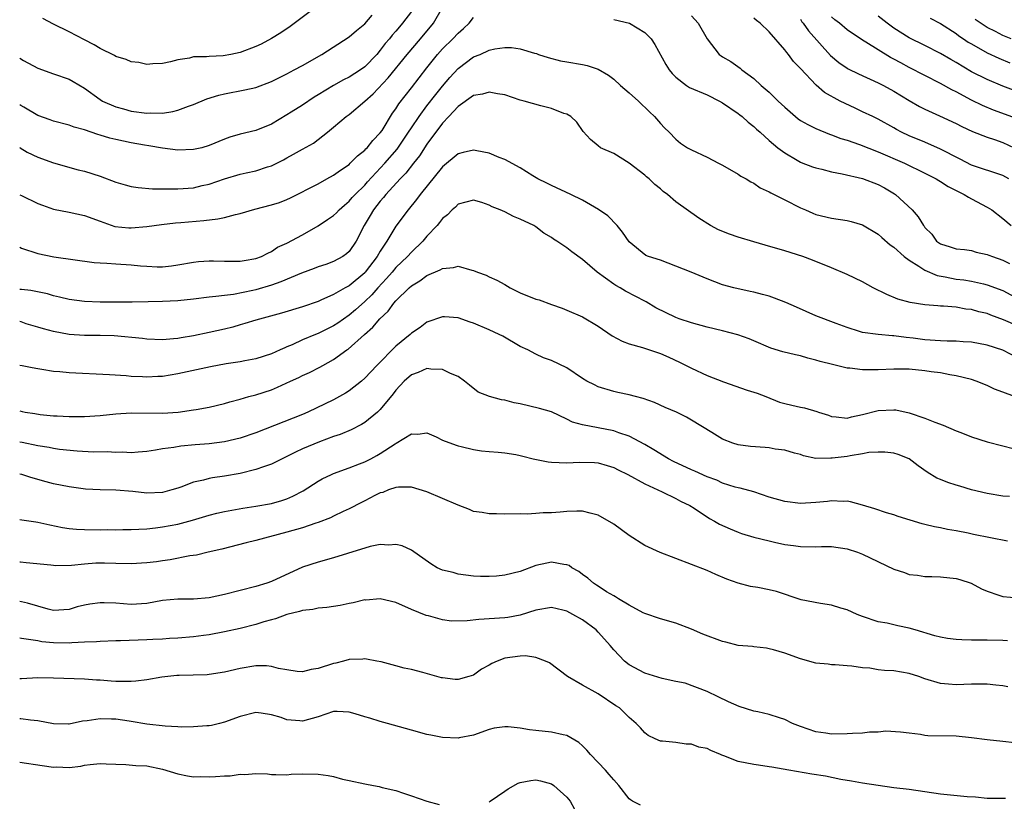
# Model space of a CAD drawing. Units: inches. Extents: x 2641205 to 2643000, y 1557000 to 1560000.
# Drawn here: x 2641205 to 2641331, y 1559365 to 1559465 of the extents above; entities that cross this region are included whole.
import ezdxf

# ---------------------------------------------------------------- set-up
doc = ezdxf.new("R2010")
doc.units = ezdxf.units.IN
doc.header["$MEASUREMENT"] = 0
doc.layers.add('LD26401557_2ft', color=33, linetype='Continuous')

msp = doc.modelspace()

# ---------------------------------------------------------------- linework, layer by layer
at = {"layer": 'LD26401557_2ft'}
for points, elevation in [([(2641204.66, 1559449.02), (2641204.7, 1559449), (2641205.63, 1559448.42), (2641207, 1559447.78), (2641209, 1559447.05), (2641212.17, 1559446.17), (2641213, 1559445.97), (2641215, 1559445.33), (2641217, 1559444.57), (2641218.22, 1559444.22), (2641219, 1559444.01), (2641219.88, 1559443.88), (2641221.73, 1559443.73), (2641223, 1559443.72), (2641223.7, 1559443.7), (2641225, 1559443.7), (2641227, 1559443.86), (2641228.13, 1559444.13), (2641229, 1559444.3), (2641230.98, 1559444.98), (2641233, 1559445.59), (2641233.77, 1559445.77), (2641235, 1559446.03), (2641236.52, 1559446.52), (2641237, 1559446.66), (2641238.56, 1559447.44), (2641239, 1559447.69), (2641239.85, 1559448.15), (2641241, 1559448.8), (2641242.43, 1559449.57), (2641244.24, 1559451), (2641245, 1559451.62), (2641246.63, 1559453), (2641247, 1559453.25), (2641249, 1559454.96), (2641250.07, 1559455.93), (2641252.02, 1559457.98), (2641254.47, 1559461), (2641256.19, 1559463), (2641257.85, 1559465), (2641259.02, 1559467)], 7820), ([(2641255, 1559466.49), (2641253.87, 1559465), (2641253.46, 1559464.54), (2641253, 1559463.98), (2641252.53, 1559463.47), (2641252.17, 1559463), (2641251.62, 1559462.38), (2641251, 1559461.53), (2641250.54, 1559461), (2641249, 1559459.41), (2641248.44, 1559459), (2641247, 1559458.08), (2641246.27, 1559457.73), (2641245, 1559457.01), (2641243, 1559455.8), (2641242.49, 1559455.51), (2641241, 1559454.48), (2641239.57, 1559453.57), (2641239, 1559453.21), (2641237, 1559452.04), (2641235, 1559451.21), (2641233, 1559450.72), (2641231.66, 1559450.34), (2641231, 1559450.09), (2641229, 1559449.26), (2641228.05, 1559449), (2641227, 1559448.76), (2641225, 1559448.7), (2641223, 1559448.95), (2641221.25, 1559449.25), (2641220.68, 1559449.32), (2641219, 1559449.61), (2641217, 1559450.04), (2641216.24, 1559450.24), (2641215, 1559450.62), (2641214.7, 1559450.7), (2641213, 1559451.29), (2641211.65, 1559451.65), (2641211, 1559451.91), (2641209, 1559452.42), (2641208.58, 1559452.58), (2641207, 1559453.12), (2641205.2, 1559454.23), (2641204.8, 1559454.41), (2641204.66, 1559454.51), (2641204.66, 1559454.51)], 7822), ([(2641242.69, 1559467), (2641239.41, 1559464.59), (2641238.22, 1559463.78), (2641237, 1559463.02), (2641235.68, 1559462.32), (2641235, 1559462), (2641233, 1559461.24), (2641231.81, 1559461), (2641230.82, 1559460.82), (2641229, 1559460.74), (2641228.68, 1559460.68), (2641227, 1559460.66), (2641226.5, 1559460.5), (2641225, 1559460.31), (2641224.02, 1559460.02), (2641223, 1559459.82), (2641221.76, 1559459.76), (2641221, 1559459.7), (2641219.96, 1559459.96), (2641219, 1559460.03), (2641218.35, 1559460.35), (2641217, 1559460.71), (2641216.83, 1559460.83), (2641215, 1559461.74), (2641214.23, 1559462.23), (2641213, 1559462.88), (2641211, 1559463.89), (2641209, 1559464.86), (2641207.62, 1559465.62)], 7826), ([(2641204.66, 1559460.52), (2641205.15, 1559460.21), (2641207, 1559459.22), (2641209, 1559458.49), (2641211, 1559457.79), (2641211.52, 1559457.52), (2641213, 1559456.67), (2641215, 1559455.21), (2641215.31, 1559455), (2641217, 1559454.24), (2641218.01, 1559453.99), (2641219, 1559453.7), (2641221, 1559453.44), (2641221.46, 1559453.46), (2641223, 1559453.45), (2641224.36, 1559453.64), (2641225, 1559453.82), (2641226.35, 1559454.35), (2641227, 1559454.54), (2641228.73, 1559455.27), (2641230.24, 1559455.76), (2641231, 1559455.94), (2641233.58, 1559456.42), (2641235, 1559456.75), (2641237, 1559457.51), (2641239, 1559458.51), (2641239.93, 1559459), (2641241, 1559459.58), (2641243.51, 1559461), (2641247, 1559463.23), (2641247.93, 1559464.07), (2641249, 1559464.93), (2641249.97, 1559466.03)], 7824), ([(2641204.66, 1559442.96), (2641204.9, 1559442.86), (2641207, 1559441.81), (2641207.59, 1559441.59), (2641209, 1559441.11), (2641211, 1559440.72), (2641213, 1559440.27), (2641215, 1559439.54), (2641216.89, 1559438.89), (2641218.7, 1559438.7), (2641219, 1559438.68), (2641221, 1559438.85), (2641222.87, 1559439.13), (2641224.67, 1559439.33), (2641225.38, 1559439.38), (2641228.34, 1559439.66), (2641230.14, 1559439.86), (2641231, 1559440.02), (2641232.39, 1559440.39), (2641233, 1559440.52), (2641234.9, 1559441.1), (2641237, 1559441.64), (2641238.04, 1559441.96), (2641239, 1559442.34), (2641239.46, 1559442.54), (2641243, 1559444.36), (2641244.12, 1559445), (2641245, 1559445.47), (2641245.88, 1559446.12), (2641247, 1559446.86), (2641247.15, 1559447), (2641248.06, 1559447.94), (2641249, 1559448.67), (2641249.15, 1559448.85), (2641249.31, 1559449), (2641250.06, 1559449.94), (2641251, 1559450.89), (2641251.23, 1559451.23), (2641252.58, 1559453.42), (2641253, 1559454.01), (2641253.37, 1559454.63), (2641255, 1559456.71), (2641257, 1559459.28), (2641258.37, 1559461), (2641259, 1559461.7), (2641260.34, 1559463), (2641261, 1559463.72), (2641261.69, 1559464.31), (2641262.42, 1559465), (2641263, 1559465.73)], 7818), ([(2641281, 1559465.47), (2641283.05, 1559465), (2641285, 1559463.8), (2641285.82, 1559463), (2641286.27, 1559462.27), (2641287.71, 1559459.71), (2641288.14, 1559459), (2641288.54, 1559458.54), (2641289, 1559458.07), (2641290.34, 1559457), (2641290.75, 1559456.75), (2641293, 1559455.78), (2641294.62, 1559455), (2641295, 1559454.78), (2641297, 1559453.39), (2641297.21, 1559453.21), (2641297.53, 1559453), (2641298.29, 1559452.29), (2641299, 1559451.73), (2641299.36, 1559451.36), (2641299.82, 1559451), (2641301, 1559449.93), (2641302.12, 1559449), (2641303, 1559448.34), (2641304.6, 1559447.4), (2641305, 1559447.15), (2641305.1, 1559447.1), (2641306.54, 1559446.54), (2641307, 1559446.4), (2641307.77, 1559446.23), (2641309, 1559445.9), (2641310.35, 1559445.65), (2641313, 1559445.02), (2641315, 1559444.25), (2641315.82, 1559443.82), (2641317.08, 1559443.08), (2641317.21, 1559443), (2641319.35, 1559441), (2641320.13, 1559440.13), (2641320.81, 1559439), (2641320.9, 1559438.9), (2641321, 1559438.74), (2641321.9, 1559437.9), (2641322.51, 1559437), (2641323, 1559436.64), (2641324.26, 1559436.26), (2641325, 1559436), (2641326.1, 1559435.9), (2641327, 1559435.77), (2641327.58, 1559435.58), (2641329, 1559435.29), (2641329.2, 1559435.2), (2641329.7, 1559435), (2641331, 1559434.56), (2641331.87, 1559434.13)], 7818), ([(2641291, 1559465.94), (2641291.84, 1559465), (2641293, 1559462.98), (2641294.58, 1559461), (2641294.81, 1559460.81), (2641295, 1559460.68), (2641296.07, 1559460.07), (2641297.24, 1559459.24), (2641297.48, 1559459), (2641299, 1559457.9), (2641299.94, 1559457), (2641301, 1559456.13), (2641302.13, 1559455), (2641303, 1559454.2), (2641304.71, 1559452.71), (2641305, 1559452.51), (2641305.96, 1559451.96), (2641307, 1559451.45), (2641308.74, 1559450.74), (2641309, 1559450.66), (2641310.2, 1559450.2), (2641311, 1559449.96), (2641312.6, 1559449.4), (2641315, 1559448.45), (2641318.39, 1559447), (2641321, 1559445.74), (2641322.45, 1559445), (2641322.78, 1559444.78), (2641323, 1559444.66), (2641323.99, 1559443.99), (2641326.04, 1559443), (2641326.62, 1559442.62), (2641327, 1559442.43), (2641329, 1559441.36), (2641329.61, 1559441), (2641331, 1559439.91), (2641332.08, 1559439)], 7820), ([(2641331.81, 1559445), (2641331, 1559445.42), (2641327, 1559446.76), (2641325.52, 1559447.52), (2641325, 1559447.76), (2641323.42, 1559448.58), (2641323, 1559448.81), (2641321, 1559449.69), (2641319, 1559450.52), (2641317.98, 1559451), (2641317.34, 1559451.34), (2641317, 1559451.55), (2641315, 1559452.68), (2641314.3, 1559453), (2641313, 1559453.63), (2641312.06, 1559454.06), (2641310.12, 1559455), (2641308.09, 1559456.09), (2641307.02, 1559457.02), (2641305, 1559459.18), (2641304.1, 1559460.1), (2641303.46, 1559461), (2641303.24, 1559461.24), (2641303, 1559461.56), (2641301, 1559463.89), (2641299.82, 1559465), (2641299.37, 1559465.37), (2641299, 1559465.65)], 7822), ([(2641305, 1559465.5), (2641305.19, 1559465.19), (2641305.36, 1559465), (2641306.04, 1559464.04), (2641308.87, 1559460.87), (2641309.96, 1559459.96), (2641311, 1559459.24), (2641311.15, 1559459.15), (2641312.48, 1559458.48), (2641315, 1559457.35), (2641315.67, 1559457), (2641317, 1559456.26), (2641319, 1559455.05), (2641320.3, 1559454.3), (2641321, 1559453.94), (2641322.9, 1559453.1), (2641325, 1559452.12), (2641325.73, 1559451.73), (2641327.1, 1559451.1), (2641329, 1559450.35), (2641329.96, 1559450.04), (2641331, 1559449.68), (2641332.48, 1559449)], 7824), ([(2641332.77, 1559452.77), (2641329.83, 1559453.83), (2641328.42, 1559454.42), (2641327, 1559455.12), (2641325, 1559456.19), (2641324.45, 1559456.45), (2641323, 1559457.26), (2641321, 1559458.26), (2641319, 1559459.3), (2641317.89, 1559459.89), (2641317, 1559460.4), (2641316.6, 1559460.6), (2641315, 1559461.58), (2641313.42, 1559462.58), (2641313, 1559462.83), (2641311, 1559464.15), (2641310.01, 1559465), (2641309.44, 1559465.44), (2641309, 1559465.82)], 7826), ([(2641335, 1559455.42), (2641331, 1559456.92), (2641329, 1559457.75), (2641327, 1559458.77), (2641325, 1559459.95), (2641324.33, 1559460.33), (2641323, 1559461.12), (2641321, 1559462.13), (2641319, 1559463.11), (2641317, 1559464.37), (2641316.15, 1559465), (2641315, 1559465.9)], 7828), ([(2641321.66, 1559465.66), (2641323, 1559464.95), (2641325, 1559463.67), (2641325.38, 1559463.38), (2641325.97, 1559463), (2641326.58, 1559462.58), (2641327, 1559462.33), (2641329, 1559461.18), (2641330.49, 1559460.49), (2641331.9, 1559459.9)], 7830), ([(2641332.09, 1559463), (2641331, 1559463.43), (2641330.08, 1559463.92), (2641329, 1559464.45), (2641327.46, 1559465.46)], 7832), ([(2641204.66, 1559436.21), (2641204.89, 1559436.1), (2641207, 1559435.39), (2641209.05, 1559434.95), (2641214.25, 1559434.25), (2641215, 1559434.19), (2641215.84, 1559434.16), (2641217, 1559434.06), (2641219, 1559433.93), (2641220.2, 1559433.8), (2641221, 1559433.75), (2641222.31, 1559433.69), (2641223, 1559433.7), (2641224.18, 1559433.82), (2641225, 1559433.94), (2641227, 1559434.3), (2641227.64, 1559434.36), (2641229, 1559434.45), (2641229.55, 1559434.45), (2641231, 1559434.41), (2641233, 1559434.42), (2641233.49, 1559434.51), (2641235, 1559434.74), (2641235.74, 1559435), (2641236.55, 1559435.45), (2641237, 1559435.64), (2641237.8, 1559436.2), (2641239, 1559436.73), (2641241, 1559437.79), (2641243, 1559438.94), (2641244.24, 1559439.76), (2641245, 1559440.28), (2641245.37, 1559440.63), (2641245.72, 1559441), (2641246.39, 1559441.61), (2641247, 1559442.11), (2641247.41, 1559442.59), (2641247.79, 1559443), (2641249, 1559444.2), (2641249.37, 1559444.63), (2641251.6, 1559447), (2641253.17, 1559448.83), (2641254.63, 1559451), (2641255, 1559451.57), (2641255.98, 1559453), (2641257, 1559454.36), (2641258.15, 1559455.85), (2641259, 1559456.92), (2641259.96, 1559458.04), (2641261, 1559459.19), (2641263, 1559460.66), (2641263.83, 1559461), (2641265, 1559461.53), (2641265.71, 1559461.71), (2641267, 1559461.86), (2641267.87, 1559461.87), (2641269, 1559461.69), (2641270.84, 1559461.16), (2641271.1, 1559461.1), (2641271.35, 1559461), (2641272.6, 1559460.6), (2641274.18, 1559460.18), (2641275, 1559460.03), (2641277, 1559459.71), (2641277.58, 1559459.58), (2641279, 1559459.1), (2641280.32, 1559458.32), (2641281, 1559457.81), (2641281.89, 1559457), (2641283, 1559456.05), (2641284.18, 1559455), (2641285.6, 1559453.6), (2641286.26, 1559453), (2641287, 1559452.09), (2641287.54, 1559451.54), (2641288.13, 1559451), (2641289, 1559450.08), (2641289.6, 1559449.6), (2641290.48, 1559449), (2641291, 1559448.71), (2641293, 1559447.8), (2641294.48, 1559447), (2641295, 1559446.74), (2641297, 1559445.6), (2641297.36, 1559445.36), (2641298.02, 1559445), (2641298.61, 1559444.61), (2641299, 1559444.42), (2641299.84, 1559443.84), (2641301, 1559443.31), (2641301.19, 1559443.19), (2641301.62, 1559443), (2641303, 1559442.28), (2641305, 1559441.28), (2641305.66, 1559441), (2641306.58, 1559440.58), (2641307, 1559440.4), (2641309, 1559439.93), (2641311, 1559439.66), (2641311.53, 1559439.53), (2641313, 1559439.1), (2641315, 1559437.88), (2641315.45, 1559437.45), (2641316.53, 1559436.53), (2641317, 1559436.23), (2641318.34, 1559435), (2641319, 1559434.52), (2641320.22, 1559433.78), (2641321, 1559433.24), (2641322.56, 1559432.56), (2641323.61, 1559432.39), (2641325, 1559432.11), (2641326.01, 1559432.01), (2641327, 1559431.85), (2641328.52, 1559431.48), (2641329, 1559431.39), (2641331, 1559430.62), (2641333, 1559429.59)], 7816), ([(2641333, 1559426.07), (2641331.11, 1559426.89), (2641329.47, 1559427.47), (2641329, 1559427.67), (2641327.92, 1559427.92), (2641327, 1559428.2), (2641326.26, 1559428.26), (2641325, 1559428.48), (2641323.38, 1559428.62), (2641323, 1559428.62), (2641322.65, 1559428.65), (2641321, 1559428.8), (2641319.1, 1559429.1), (2641317.53, 1559429.53), (2641316.12, 1559430.12), (2641314.35, 1559431), (2641313, 1559431.74), (2641311, 1559432.68), (2641309, 1559433.56), (2641306.54, 1559434.54), (2641305.3, 1559435), (2641303, 1559435.73), (2641300.49, 1559436.49), (2641299, 1559436.88), (2641297, 1559437.49), (2641295.89, 1559437.89), (2641294.46, 1559438.46), (2641293.43, 1559439), (2641291.94, 1559439.94), (2641289, 1559442.05), (2641287.91, 1559443), (2641287.37, 1559443.37), (2641287, 1559443.69), (2641286.27, 1559444.27), (2641285.55, 1559445), (2641285.24, 1559445.24), (2641285, 1559445.46), (2641283, 1559447), (2641281, 1559448.24), (2641279.32, 1559449), (2641279, 1559449.24), (2641278.04, 1559450.04), (2641277.09, 1559451.09), (2641276.26, 1559452.26), (2641275.51, 1559453), (2641275, 1559453.29), (2641274.59, 1559453.41), (2641273, 1559454.04), (2641271.64, 1559454.36), (2641269.5, 1559455), (2641269, 1559455.13), (2641267, 1559455.78), (2641266.07, 1559455.93), (2641265, 1559456.13), (2641264.13, 1559455.87), (2641263, 1559455.69), (2641261, 1559454.28), (2641259.83, 1559453), (2641259, 1559452.14), (2641257, 1559449.47), (2641256.04, 1559447.96), (2641255.28, 1559447), (2641254.27, 1559445.73), (2641253.54, 1559445), (2641251.71, 1559443), (2641251.41, 1559442.59), (2641251, 1559442.14), (2641250.11, 1559441), (2641249.71, 1559440.29), (2641248.93, 1559439), (2641247.9, 1559437), (2641247, 1559435.66), (2641246.66, 1559435.34), (2641246.21, 1559435), (2641245, 1559434.35), (2641244.01, 1559433.99), (2641243, 1559433.67), (2641242.52, 1559433.48), (2641240.89, 1559432.89), (2641238.24, 1559431.76), (2641237, 1559431.33), (2641235, 1559430.72), (2641234.63, 1559430.63), (2641232.14, 1559430.14), (2641231, 1559430.02), (2641229.85, 1559429.85), (2641229, 1559429.79), (2641227, 1559429.54), (2641225, 1559429.33), (2641223, 1559429.23), (2641221.17, 1559429.17), (2641219.13, 1559429.13), (2641215, 1559429.14), (2641213, 1559429.21), (2641211, 1559429.47), (2641209.79, 1559429.79), (2641209, 1559429.97), (2641208.21, 1559430.21), (2641206.11, 1559430.62), (2641204.91, 1559430.75), (2641204.66, 1559430.79)], 7814), ([(2641333, 1559421.96), (2641331, 1559422.96), (2641329, 1559423.63), (2641327, 1559424.01), (2641325.94, 1559424.06), (2641325, 1559424.13), (2641323.88, 1559424.12), (2641323, 1559424.15), (2641321, 1559424.29), (2641319.49, 1559424.51), (2641318.59, 1559424.59), (2641317, 1559424.83), (2641316.83, 1559424.83), (2641314.98, 1559424.98), (2641313, 1559425.25), (2641312.61, 1559425.39), (2641311, 1559425.88), (2641309.61, 1559426.39), (2641307, 1559427.38), (2641304.49, 1559428.49), (2641303.12, 1559429.12), (2641301.67, 1559429.67), (2641301, 1559429.91), (2641300.12, 1559430.12), (2641299, 1559430.44), (2641298.53, 1559430.53), (2641296.45, 1559431), (2641295, 1559431.39), (2641293, 1559432.12), (2641290.96, 1559433), (2641289, 1559433.79), (2641287, 1559434.52), (2641285.49, 1559435), (2641285.14, 1559435.14), (2641283, 1559436.9), (2641282.15, 1559438.15), (2641281.44, 1559439), (2641280.23, 1559440.23), (2641279.07, 1559441.07), (2641277, 1559442.27), (2641275.5, 1559443), (2641273, 1559444.15), (2641272.43, 1559444.43), (2641271.24, 1559445), (2641270.62, 1559445.38), (2641269, 1559446.42), (2641267, 1559447.48), (2641266.27, 1559447.73), (2641265, 1559448.29), (2641263.42, 1559448.58), (2641263, 1559448.68), (2641261.64, 1559448.36), (2641261, 1559448.22), (2641259, 1559446.54), (2641256.13, 1559443), (2641255.67, 1559442.33), (2641254.57, 1559441), (2641253, 1559438.91), (2641251.86, 1559437), (2641251, 1559435.71), (2641250.59, 1559435), (2641249.06, 1559433), (2641249, 1559432.93), (2641247, 1559431.26), (2641246.5, 1559431), (2641245, 1559430.12), (2641243.38, 1559429.38), (2641243, 1559429.23), (2641241, 1559428.55), (2641238.29, 1559427.71), (2641235, 1559426.84), (2641233.61, 1559426.39), (2641233, 1559426.22), (2641232.06, 1559425.94), (2641231, 1559425.66), (2641229, 1559425.23), (2641227, 1559424.83), (2641225.43, 1559424.57), (2641225, 1559424.48), (2641224.42, 1559424.42), (2641223, 1559424.32), (2641221, 1559424.38), (2641220.45, 1559424.45), (2641216.8, 1559424.8), (2641215, 1559424.87), (2641213, 1559424.86), (2641211, 1559424.99), (2641209, 1559425.37), (2641207.7, 1559425.7), (2641207, 1559425.94), (2641205.51, 1559426.37), (2641204.86, 1559426.6), (2641204.66, 1559426.66)], 7812), ([(2641332.53, 1559417), (2641331, 1559417.59), (2641329.94, 1559417.94), (2641329, 1559418.42), (2641327.61, 1559419), (2641327, 1559419.21), (2641325, 1559419.69), (2641324.19, 1559419.81), (2641323, 1559420.05), (2641321.8, 1559420.2), (2641321, 1559420.33), (2641319, 1559420.51), (2641317, 1559420.55), (2641315, 1559420.46), (2641313.54, 1559420.46), (2641313, 1559420.43), (2641311.36, 1559420.64), (2641311, 1559420.66), (2641309.63, 1559421), (2641309.11, 1559421.11), (2641307.53, 1559421.53), (2641307, 1559421.7), (2641305.96, 1559421.96), (2641305, 1559422.25), (2641304.38, 1559422.38), (2641302.76, 1559422.76), (2641301.21, 1559423.21), (2641299, 1559424.15), (2641298.42, 1559424.42), (2641296.96, 1559424.96), (2641295, 1559425.45), (2641293, 1559425.93), (2641291, 1559426.47), (2641289.4, 1559427), (2641289, 1559427.15), (2641286.43, 1559428.43), (2641285.19, 1559429.19), (2641285, 1559429.27), (2641283.87, 1559429.87), (2641282.54, 1559430.54), (2641281.82, 1559431), (2641281.28, 1559431.28), (2641281, 1559431.46), (2641278.88, 1559433), (2641277, 1559434.64), (2641275.62, 1559435.62), (2641275, 1559436.11), (2641273.68, 1559437), (2641273.26, 1559437.26), (2641273, 1559437.46), (2641272.03, 1559438.03), (2641271, 1559438.82), (2641270.72, 1559439), (2641269, 1559439.83), (2641268.14, 1559440.14), (2641267, 1559440.76), (2641266.43, 1559441), (2641265.38, 1559441.38), (2641265, 1559441.61), (2641264.05, 1559441.95), (2641263, 1559442.24), (2641261, 1559441.76), (2641260.65, 1559441.35), (2641260.24, 1559441), (2641259.63, 1559440.37), (2641259, 1559439.89), (2641258.63, 1559439.37), (2641258.32, 1559439), (2641257, 1559437.61), (2641256.49, 1559437), (2641255, 1559435.56), (2641254.49, 1559435), (2641253, 1559433.58), (2641252.52, 1559433), (2641251.81, 1559432.19), (2641250.69, 1559431), (2641249.91, 1559430.09), (2641249, 1559429.23), (2641247.83, 1559428.17), (2641247, 1559427.46), (2641245.56, 1559426.44), (2641245, 1559426.08), (2641243, 1559425.12), (2641242.69, 1559425), (2641241, 1559424.28), (2641239.67, 1559423.67), (2641239, 1559423.38), (2641238.72, 1559423.28), (2641238.12, 1559423), (2641237, 1559422.51), (2641235, 1559421.84), (2641233.58, 1559421.58), (2641233, 1559421.46), (2641231.21, 1559421.21), (2641229.16, 1559420.84), (2641225, 1559419.92), (2641223, 1559419.6), (2641222.42, 1559419.58), (2641221, 1559419.5), (2641220.45, 1559419.55), (2641219, 1559419.59), (2641218.33, 1559419.67), (2641216.19, 1559419.81), (2641211, 1559420.07), (2641209.81, 1559420.19), (2641209, 1559420.23), (2641207.5, 1559420.5), (2641207, 1559420.56), (2641206.26, 1559420.69), (2641204.99, 1559420.96), (2641204.66, 1559421)], 7810), ([(2641204.66, 1559415.16), (2641204.97, 1559415.08), (2641205.38, 1559415), (2641206.59, 1559414.82), (2641207.3, 1559414.7), (2641209, 1559414.55), (2641209.49, 1559414.51), (2641211, 1559414.46), (2641212.45, 1559414.45), (2641213, 1559414.45), (2641215, 1559414.58), (2641217, 1559414.79), (2641219, 1559414.9), (2641223, 1559414.87), (2641225.03, 1559415), (2641227, 1559415.28), (2641227.36, 1559415.36), (2641229, 1559415.65), (2641231, 1559416.13), (2641231.66, 1559416.34), (2641233, 1559416.69), (2641234.11, 1559417), (2641235, 1559417.22), (2641237, 1559417.88), (2641237.79, 1559418.21), (2641239.46, 1559419), (2641240.53, 1559419.47), (2641241, 1559419.7), (2641241.9, 1559420.1), (2641243.23, 1559420.77), (2641243.61, 1559421), (2641245, 1559421.76), (2641246.69, 1559423), (2641246.88, 1559423.12), (2641248.98, 1559425), (2641250.06, 1559425.94), (2641250.94, 1559427), (2641252, 1559428), (2641252.73, 1559429), (2641253, 1559429.3), (2641254.72, 1559431), (2641255, 1559431.25), (2641256.1, 1559431.9), (2641257, 1559432.57), (2641258.71, 1559433.29), (2641259, 1559433.49), (2641260.42, 1559433.58), (2641261, 1559433.75), (2641262.75, 1559433.25), (2641263, 1559433.21), (2641263.49, 1559433), (2641264.6, 1559432.6), (2641265, 1559432.4), (2641265.98, 1559431.98), (2641267, 1559431.42), (2641267.69, 1559431), (2641268.56, 1559430.56), (2641269, 1559430.36), (2641271, 1559429.54), (2641271.43, 1559429.43), (2641273, 1559428.84), (2641274.37, 1559428.37), (2641275, 1559428.12), (2641277, 1559427.26), (2641279, 1559426.07), (2641280.8, 1559424.8), (2641282.11, 1559424.11), (2641283, 1559423.78), (2641284.69, 1559423.31), (2641287, 1559422.54), (2641288.08, 1559422.08), (2641289.45, 1559421.45), (2641291, 1559420.64), (2641293, 1559419.72), (2641295.1, 1559418.9), (2641298.16, 1559417.84), (2641299.43, 1559417.43), (2641300.57, 1559417), (2641302.3, 1559416.3), (2641303, 1559416.13), (2641303.88, 1559415.88), (2641305, 1559415.66), (2641305.54, 1559415.54), (2641307.1, 1559415.1), (2641307.34, 1559415), (2641308.61, 1559414.61), (2641309, 1559414.46), (2641309.59, 1559414.41), (2641311, 1559414.25), (2641311.58, 1559414.42), (2641313, 1559414.7), (2641315, 1559415.2), (2641317, 1559415.3), (2641317.28, 1559415.28), (2641319, 1559414.92), (2641321, 1559414.25), (2641322.29, 1559413.71), (2641323.33, 1559413.33), (2641325, 1559412.6), (2641325.62, 1559412.38), (2641327, 1559411.83), (2641329, 1559411.19), (2641331, 1559410.66), (2641332.34, 1559410.34)], 7808), ([(2641331.86, 1559404.14), (2641331, 1559404.2), (2641329, 1559404.56), (2641327, 1559405.03), (2641325.5, 1559405.5), (2641325, 1559405.62), (2641323.97, 1559405.97), (2641323, 1559406.33), (2641322.53, 1559406.53), (2641321.28, 1559407.28), (2641320.12, 1559408.12), (2641319, 1559409.01), (2641317.55, 1559409.55), (2641317, 1559409.74), (2641315.86, 1559409.86), (2641315, 1559409.88), (2641313.8, 1559409.8), (2641313, 1559409.63), (2641311.4, 1559409.4), (2641311, 1559409.31), (2641309.07, 1559409.07), (2641308.92, 1559409.08), (2641307, 1559409.06), (2641305.39, 1559409.39), (2641305, 1559409.55), (2641304.26, 1559409.74), (2641303, 1559410.13), (2641301.76, 1559410.24), (2641301, 1559410.4), (2641300.46, 1559410.46), (2641298.58, 1559410.58), (2641297, 1559410.82), (2641296.31, 1559411), (2641295, 1559411.51), (2641293.62, 1559412.38), (2641291, 1559413.97), (2641290.37, 1559414.37), (2641289.07, 1559415), (2641287.61, 1559415.61), (2641286.24, 1559416.24), (2641284.77, 1559416.77), (2641283.82, 1559417), (2641283, 1559417.23), (2641281.53, 1559417.53), (2641281, 1559417.66), (2641279, 1559418.27), (2641278.53, 1559418.53), (2641277.56, 1559419), (2641277, 1559419.34), (2641275, 1559420.72), (2641273, 1559421.66), (2641271.99, 1559421.99), (2641271, 1559422.45), (2641269.96, 1559423), (2641269, 1559423.46), (2641266.76, 1559424.76), (2641266.3, 1559425), (2641265, 1559425.59), (2641263, 1559426.44), (2641262.57, 1559426.57), (2641261, 1559427.13), (2641259.24, 1559427.24), (2641259, 1559427.27), (2641257, 1559426.57), (2641256.13, 1559425.87), (2641255, 1559425.14), (2641254.86, 1559425), (2641253, 1559423.49), (2641250.54, 1559421), (2641249, 1559419.38), (2641248.57, 1559419), (2641247, 1559417.73), (2641246.55, 1559417.45), (2641245.74, 1559417), (2641245, 1559416.6), (2641241.71, 1559415), (2641241, 1559414.69), (2641235, 1559412.34), (2641233, 1559411.66), (2641231, 1559411.17), (2641229, 1559410.92), (2641227.21, 1559410.79), (2641225.37, 1559410.63), (2641224.46, 1559410.46), (2641223, 1559410.27), (2641222.12, 1559410.12), (2641221, 1559409.95), (2641219.87, 1559409.87), (2641219, 1559409.78), (2641217.85, 1559409.85), (2641217, 1559409.83), (2641215.9, 1559409.9), (2641214.14, 1559409.86), (2641212.03, 1559409.97), (2641209.78, 1559410.22), (2641209, 1559410.34), (2641208.45, 1559410.45), (2641207, 1559410.69), (2641204.97, 1559411.09), (2641204.66, 1559411.14)], 7806), ([(2641331.6, 1559398.4), (2641327.27, 1559399.27), (2641326.56, 1559399.44), (2641325, 1559399.73), (2641323.9, 1559399.9), (2641323, 1559400.12), (2641322.24, 1559400.24), (2641321, 1559400.57), (2641320.65, 1559400.65), (2641317.58, 1559401.58), (2641317, 1559401.79), (2641316.07, 1559402.07), (2641314.57, 1559402.57), (2641313, 1559403.04), (2641311.46, 1559403.46), (2641311, 1559403.54), (2641310.49, 1559403.51), (2641309, 1559403.59), (2641308.49, 1559403.51), (2641307, 1559403.37), (2641305, 1559403.25), (2641303, 1559403.5), (2641301, 1559404.08), (2641299, 1559404.74), (2641297.24, 1559405.24), (2641297, 1559405.28), (2641296.63, 1559405.37), (2641295, 1559405.89), (2641294.25, 1559406.25), (2641293, 1559406.7), (2641291.42, 1559407.42), (2641291, 1559407.58), (2641288.67, 1559408.66), (2641288.06, 1559409), (2641286.18, 1559410.18), (2641285, 1559410.85), (2641283, 1559411.9), (2641281.66, 1559412.34), (2641281, 1559412.59), (2641277, 1559413.37), (2641275.7, 1559413.7), (2641275, 1559414.09), (2641273.03, 1559415.03), (2641271.48, 1559415.48), (2641269, 1559416.07), (2641268.2, 1559416.2), (2641267, 1559416.55), (2641266.58, 1559416.58), (2641265.02, 1559417.02), (2641263.59, 1559417.59), (2641262.47, 1559418.47), (2641261.84, 1559419), (2641261, 1559419.59), (2641260.04, 1559419.96), (2641259, 1559420.48), (2641257.48, 1559420.52), (2641257, 1559420.61), (2641255.88, 1559420.12), (2641255, 1559419.81), (2641254.09, 1559419), (2641253, 1559417.82), (2641252.65, 1559417.35), (2641251, 1559415.33), (2641250.65, 1559415), (2641249, 1559413.67), (2641248.59, 1559413.41), (2641247.25, 1559412.75), (2641245.86, 1559412.14), (2641245, 1559411.86), (2641243.2, 1559411.2), (2641241, 1559410.29), (2641240.12, 1559409.88), (2641237, 1559408.32), (2641235.99, 1559407.99), (2641235, 1559407.61), (2641233, 1559407.11), (2641231, 1559406.76), (2641229.45, 1559406.55), (2641229, 1559406.47), (2641228.27, 1559406.27), (2641227, 1559405.99), (2641225.36, 1559405.36), (2641225, 1559405.24), (2641224.22, 1559405), (2641223, 1559404.67), (2641221, 1559404.61), (2641219.2, 1559404.8), (2641217.03, 1559404.97), (2641215, 1559405.02), (2641213.12, 1559405.12), (2641211, 1559405.4), (2641209, 1559405.8), (2641208.05, 1559406.05), (2641206.1, 1559406.62), (2641204.93, 1559407), (2641204.66, 1559407.04)], 7804), ([(2641204.66, 1559401.19), (2641204.94, 1559401.18), (2641206.75, 1559400.9), (2641207, 1559400.87), (2641208.52, 1559400.52), (2641210.18, 1559400.18), (2641211, 1559400.06), (2641211.96, 1559399.96), (2641213, 1559399.91), (2641215, 1559399.88), (2641215.9, 1559399.9), (2641217, 1559399.87), (2641217.91, 1559399.91), (2641219, 1559399.91), (2641219.95, 1559399.95), (2641221, 1559400.01), (2641222.12, 1559400.12), (2641223, 1559400.24), (2641225, 1559400.62), (2641226.88, 1559401.12), (2641229, 1559401.74), (2641230, 1559402), (2641231, 1559402.23), (2641233.34, 1559402.66), (2641235, 1559402.91), (2641237, 1559403.27), (2641238.34, 1559403.66), (2641239, 1559403.88), (2641239.78, 1559404.22), (2641241.11, 1559404.89), (2641243, 1559406.11), (2641243.55, 1559406.45), (2641244.72, 1559407), (2641245, 1559407.12), (2641247, 1559407.84), (2641248.35, 1559408.35), (2641249, 1559408.61), (2641249.78, 1559409), (2641250.57, 1559409.43), (2641251, 1559409.68), (2641252.93, 1559410.93), (2641253.06, 1559411), (2641255, 1559412.21), (2641255.83, 1559412.17), (2641257, 1559412.35), (2641258.19, 1559411.81), (2641259, 1559411.42), (2641260.74, 1559410.74), (2641261, 1559410.66), (2641261.42, 1559410.58), (2641263, 1559410.19), (2641264.02, 1559410.02), (2641265, 1559409.93), (2641266.14, 1559409.86), (2641267, 1559409.76), (2641268.44, 1559409.56), (2641269, 1559409.45), (2641269.33, 1559409.33), (2641270.66, 1559409), (2641272.6, 1559408.6), (2641273, 1559408.57), (2641275, 1559408.49), (2641276.59, 1559408.59), (2641278.55, 1559408.55), (2641279, 1559408.49), (2641280.16, 1559408.16), (2641281, 1559407.87), (2641281.57, 1559407.57), (2641282.82, 1559407), (2641285, 1559405.77), (2641287.25, 1559404.75), (2641289, 1559403.89), (2641289.57, 1559403.57), (2641290.8, 1559403), (2641291.33, 1559402.67), (2641293.33, 1559401.33), (2641293.95, 1559401), (2641294.61, 1559400.61), (2641295.99, 1559399.99), (2641297, 1559399.57), (2641297.42, 1559399.42), (2641299, 1559398.95), (2641301, 1559398.45), (2641301.69, 1559398.31), (2641303, 1559398.01), (2641304.13, 1559397.88), (2641305, 1559397.75), (2641307, 1559397.7), (2641307.73, 1559397.73), (2641309, 1559397.72), (2641311, 1559397.45), (2641312.34, 1559397), (2641313, 1559396.76), (2641317, 1559394.82), (2641318.38, 1559394.38), (2641319, 1559394.15), (2641320.05, 1559394.05), (2641321, 1559393.88), (2641321.89, 1559393.89), (2641323, 1559393.84), (2641325, 1559393.62), (2641325.48, 1559393.48), (2641326.95, 1559393), (2641328.28, 1559392.28), (2641329, 1559391.97), (2641330.52, 1559391.48), (2641331, 1559391.3), (2641333, 1559391.13)], 7802), ([(2641331.6, 1559385.6), (2641331, 1559385.66), (2641329, 1559385.71), (2641327.69, 1559385.69), (2641327, 1559385.7), (2641325.73, 1559385.73), (2641325, 1559385.77), (2641323.92, 1559385.92), (2641323, 1559386.08), (2641322.27, 1559386.27), (2641319.77, 1559387), (2641319, 1559387.25), (2641317.53, 1559387.53), (2641317, 1559387.67), (2641316.14, 1559387.86), (2641315, 1559388.07), (2641313, 1559388.72), (2641312.28, 1559389), (2641311, 1559389.6), (2641310.18, 1559389.82), (2641309, 1559390.21), (2641307.6, 1559390.4), (2641305.11, 1559390.89), (2641301.93, 1559391.93), (2641301, 1559392.18), (2641299.52, 1559392.48), (2641298.6, 1559392.6), (2641297.02, 1559393.02), (2641295.54, 1559393.54), (2641294.13, 1559394.13), (2641293, 1559394.64), (2641291, 1559395.43), (2641289, 1559396.2), (2641286.96, 1559396.96), (2641285, 1559397.84), (2641283, 1559399.15), (2641281, 1559400.61), (2641279, 1559401.78), (2641277.98, 1559402.02), (2641277, 1559402.28), (2641276.28, 1559402.28), (2641275, 1559402.24), (2641274.14, 1559402.14), (2641273, 1559402.07), (2641271.93, 1559402.07), (2641271, 1559401.96), (2641269.88, 1559401.88), (2641269, 1559401.92), (2641267, 1559401.89), (2641265.94, 1559401.94), (2641265, 1559401.94), (2641264.1, 1559402.1), (2641263, 1559402.25), (2641262.48, 1559402.48), (2641261, 1559403.03), (2641259, 1559403.92), (2641257, 1559404.76), (2641255, 1559405.37), (2641253.36, 1559405.36), (2641253, 1559405.32), (2641252.05, 1559405), (2641251.31, 1559404.69), (2641251, 1559404.62), (2641250.29, 1559404.29), (2641249, 1559403.61), (2641248.61, 1559403.39), (2641247, 1559402.58), (2641246.25, 1559402.25), (2641245, 1559401.63), (2641244.59, 1559401.41), (2641243, 1559400.81), (2641242.74, 1559400.74), (2641241, 1559400.15), (2641239, 1559399.56), (2641235, 1559398.51), (2641233.78, 1559398.22), (2641230.62, 1559397.38), (2641228.88, 1559397), (2641227.38, 1559396.62), (2641226.54, 1559396.54), (2641224, 1559396), (2641223, 1559395.89), (2641222.23, 1559395.77), (2641221, 1559395.63), (2641219, 1559395.52), (2641217, 1559395.56), (2641215.57, 1559395.57), (2641215, 1559395.59), (2641214.43, 1559395.57), (2641213, 1559395.47), (2641211.3, 1559395.3), (2641209.26, 1559395.26), (2641209, 1559395.27), (2641208.68, 1559395.32), (2641205.49, 1559395.65), (2641204.75, 1559395.73), (2641204.66, 1559395.74)], 7800), ([(2641331.68, 1559379.68), (2641331, 1559379.82), (2641330.1, 1559379.9), (2641329, 1559380.03), (2641327, 1559380.04), (2641325.99, 1559380.01), (2641325, 1559379.96), (2641324.02, 1559380.02), (2641323, 1559380.11), (2641321, 1559380.72), (2641320.23, 1559381), (2641319, 1559381.41), (2641317, 1559381.75), (2641315.79, 1559381.79), (2641315, 1559381.89), (2641313.92, 1559382.08), (2641313, 1559382.12), (2641311.63, 1559382.37), (2641311, 1559382.4), (2641309.48, 1559382.52), (2641309, 1559382.53), (2641308.59, 1559382.59), (2641307, 1559382.75), (2641305, 1559383.3), (2641303, 1559384.03), (2641301.55, 1559384.45), (2641301, 1559384.59), (2641300.65, 1559384.65), (2641299, 1559384.82), (2641298.86, 1559384.86), (2641297, 1559385.02), (2641295.43, 1559385.43), (2641295, 1559385.5), (2641292.45, 1559386.45), (2641291, 1559387.12), (2641289, 1559387.87), (2641287, 1559388.42), (2641285, 1559389.11), (2641284.78, 1559389.22), (2641283, 1559390.17), (2641281.62, 1559391), (2641281.25, 1559391.25), (2641281, 1559391.37), (2641280.08, 1559391.92), (2641279, 1559392.62), (2641278.78, 1559392.78), (2641278.41, 1559393), (2641277.68, 1559393.68), (2641277, 1559394.15), (2641276.53, 1559394.53), (2641275.64, 1559395), (2641275.28, 1559395.28), (2641275, 1559395.38), (2641274.6, 1559395.4), (2641273, 1559395.72), (2641272.43, 1559395.57), (2641271, 1559395.27), (2641269, 1559394.54), (2641267, 1559394.04), (2641265.93, 1559393.93), (2641265, 1559393.88), (2641263.88, 1559393.88), (2641263, 1559393.92), (2641261, 1559394.17), (2641260.37, 1559394.37), (2641259, 1559394.69), (2641258.31, 1559395), (2641257.5, 1559395.5), (2641255, 1559397.27), (2641253.83, 1559397.83), (2641253, 1559397.97), (2641252.1, 1559397.9), (2641251, 1559397.97), (2641249.72, 1559397.72), (2641249, 1559397.53), (2641248.6, 1559397.4), (2641245, 1559396.26), (2641243, 1559395.72), (2641241, 1559395.07), (2641237, 1559393.22), (2641236.41, 1559393), (2641235, 1559392.57), (2641231, 1559391.58), (2641229, 1559391.14), (2641227, 1559390.97), (2641225, 1559390.98), (2641223, 1559390.8), (2641221, 1559390.42), (2641219, 1559390.28), (2641217, 1559390.43), (2641215.5, 1559390.5), (2641215, 1559390.51), (2641213.68, 1559390.32), (2641213, 1559390.2), (2641212.04, 1559389.96), (2641211, 1559389.65), (2641209, 1559389.52), (2641208.33, 1559389.67), (2641205.67, 1559390.43), (2641204.88, 1559390.64), (2641204.66, 1559390.67)], 7798), ([(2641332.5, 1559372.5), (2641331, 1559372.68), (2641329, 1559372.87), (2641327, 1559373.15), (2641325, 1559373.34), (2641321.39, 1559373.39), (2641321, 1559373.45), (2641320.42, 1559373.58), (2641319, 1559373.73), (2641317.87, 1559373.87), (2641315.99, 1559373.99), (2641315, 1559373.87), (2641313.87, 1559373.87), (2641313, 1559373.75), (2641311.69, 1559373.69), (2641311, 1559373.63), (2641309, 1559373.61), (2641308.28, 1559373.72), (2641307, 1559373.89), (2641305, 1559374.58), (2641303.98, 1559375), (2641303, 1559375.49), (2641302.31, 1559375.69), (2641301, 1559376.12), (2641299.53, 1559376.47), (2641299, 1559376.58), (2641297.15, 1559377.15), (2641295.75, 1559377.75), (2641294.42, 1559378.42), (2641293, 1559379.09), (2641290.18, 1559380.18), (2641289, 1559380.4), (2641287.22, 1559380.78), (2641285, 1559381.47), (2641283, 1559382.51), (2641282.38, 1559383), (2641281.7, 1559383.7), (2641281, 1559384.47), (2641280.56, 1559385), (2641279.83, 1559385.83), (2641279, 1559386.74), (2641278.74, 1559387), (2641277, 1559388.29), (2641275.77, 1559389), (2641275, 1559389.4), (2641274.45, 1559389.55), (2641273, 1559389.88), (2641271, 1559389.56), (2641269, 1559388.92), (2641267.38, 1559388.62), (2641267, 1559388.57), (2641263.65, 1559388.35), (2641262.18, 1559388.18), (2641260.14, 1559388.14), (2641259, 1559388.32), (2641257.18, 1559388.82), (2641256.88, 1559388.88), (2641255, 1559389.64), (2641253, 1559390.53), (2641251, 1559391.01), (2641249.15, 1559390.85), (2641249, 1559390.86), (2641247.51, 1559390.49), (2641247, 1559390.42), (2641245.84, 1559390.16), (2641245, 1559390.04), (2641244.12, 1559389.88), (2641243, 1559389.79), (2641242.35, 1559389.65), (2641241, 1559389.5), (2641240.62, 1559389.38), (2641239, 1559389.01), (2641237.55, 1559388.45), (2641237, 1559388.31), (2641236.04, 1559388.04), (2641235, 1559387.69), (2641233, 1559387.19), (2641231, 1559386.76), (2641229, 1559386.39), (2641228.3, 1559386.3), (2641227, 1559386.13), (2641225, 1559385.96), (2641223.9, 1559385.9), (2641223, 1559385.83), (2641221.79, 1559385.79), (2641221, 1559385.72), (2641217.61, 1559385.61), (2641217, 1559385.61), (2641215, 1559385.54), (2641214.52, 1559385.48), (2641213, 1559385.44), (2641211.36, 1559385.36), (2641211, 1559385.31), (2641209, 1559385.33), (2641207.49, 1559385.49), (2641207, 1559385.59), (2641204.89, 1559385.9), (2641204.66, 1559385.93)], 7796), ([(2641331.35, 1559365.35), (2641331, 1559365.33), (2641329, 1559365.35), (2641327.5, 1559365.5), (2641326.44, 1559365.56), (2641323, 1559365.88), (2641319, 1559366.5), (2641317, 1559366.73), (2641314.99, 1559366.99), (2641313, 1559367.31), (2641311.58, 1559367.58), (2641310.2, 1559367.8), (2641308.21, 1559368.21), (2641306.48, 1559368.48), (2641303.5, 1559369), (2641301.35, 1559369.35), (2641301, 1559369.43), (2641299.63, 1559369.63), (2641299, 1559369.7), (2641297, 1559370.1), (2641295.16, 1559370.84), (2641294.91, 1559370.91), (2641294.74, 1559371), (2641293.49, 1559371.49), (2641293, 1559371.76), (2641291.95, 1559371.95), (2641291, 1559372.32), (2641290.31, 1559372.31), (2641289, 1559372.53), (2641287.28, 1559372.72), (2641287, 1559372.72), (2641286.32, 1559373), (2641285.43, 1559373.43), (2641285, 1559373.78), (2641284.44, 1559374.44), (2641283.91, 1559375), (2641283, 1559375.73), (2641281.73, 1559377), (2641281.27, 1559377.27), (2641279, 1559378.8), (2641277, 1559379.9), (2641275.08, 1559381), (2641272.77, 1559382.77), (2641272.25, 1559383), (2641271, 1559383.45), (2641269.68, 1559383.68), (2641269, 1559383.64), (2641267, 1559383.38), (2641266.04, 1559383), (2641265.32, 1559382.68), (2641265, 1559382.48), (2641264.02, 1559381.98), (2641263, 1559381.2), (2641262.37, 1559381), (2641261, 1559380.63), (2641260.64, 1559380.64), (2641259, 1559380.84), (2641258.87, 1559380.87), (2641256.46, 1559381.54), (2641255, 1559381.9), (2641254.08, 1559382.08), (2641253, 1559382.4), (2641251.11, 1559382.89), (2641250.58, 1559383), (2641249.23, 1559383.23), (2641249, 1559383.29), (2641248.74, 1559383.26), (2641247, 1559383.21), (2641246.29, 1559383), (2641245.28, 1559382.72), (2641245, 1559382.7), (2641243, 1559382.05), (2641242.1, 1559381.9), (2641241, 1559381.62), (2641240.32, 1559381.68), (2641239, 1559381.87), (2641237.94, 1559382.06), (2641237, 1559382.32), (2641236.38, 1559382.38), (2641235, 1559382.4), (2641233, 1559382.05), (2641231, 1559381.56), (2641229, 1559381.26), (2641228.76, 1559381.24), (2641225.17, 1559381.17), (2641224.86, 1559381.14), (2641222.92, 1559380.92), (2641221, 1559380.59), (2641219.58, 1559380.42), (2641219, 1559380.38), (2641217, 1559380.4), (2641216.43, 1559380.43), (2641215, 1559380.55), (2641214.55, 1559380.55), (2641213, 1559380.68), (2641209, 1559380.8), (2641207, 1559380.83), (2641204.9, 1559380.71), (2641204.66, 1559380.71)], 7794), ([(2641284.46, 1559364.46), (2641283.44, 1559365), (2641283.17, 1559365.17), (2641283, 1559365.31), (2641281.65, 1559367), (2641281, 1559367.74), (2641280.43, 1559368.43), (2641279.93, 1559369), (2641278.03, 1559371), (2641277.56, 1559371.56), (2641277, 1559372.11), (2641276.53, 1559372.53), (2641275, 1559373.43), (2641274.49, 1559373.51), (2641273, 1559373.87), (2641271, 1559374.1), (2641270.17, 1559374.17), (2641269, 1559374.39), (2641267.44, 1559374.56), (2641267, 1559374.55), (2641265.62, 1559374.38), (2641265, 1559374.19), (2641263, 1559373.47), (2641261.13, 1559373.13), (2641261, 1559373.09), (2641259, 1559373.18), (2641257.48, 1559373.48), (2641257, 1559373.56), (2641255, 1559374.11), (2641251.93, 1559375), (2641251, 1559375.23), (2641249.67, 1559375.67), (2641249, 1559375.84), (2641247.79, 1559376.21), (2641247, 1559376.44), (2641245.46, 1559376.54), (2641245, 1559376.53), (2641243, 1559375.85), (2641241, 1559375.29), (2641240.67, 1559375.33), (2641239, 1559375.46), (2641238.27, 1559375.73), (2641237, 1559376.1), (2641235.68, 1559376.32), (2641235, 1559376.39), (2641233, 1559375.89), (2641231, 1559375.16), (2641230.33, 1559375), (2641229.29, 1559374.71), (2641229, 1559374.66), (2641228.69, 1559374.69), (2641227, 1559374.53), (2641225.49, 1559374.51), (2641225, 1559374.57), (2641223.35, 1559374.65), (2641221, 1559374.9), (2641219, 1559375.24), (2641218.74, 1559375.26), (2641217, 1559375.53), (2641216.47, 1559375.53), (2641215, 1559375.56), (2641213.32, 1559375.32), (2641212.74, 1559375.26), (2641211, 1559374.91), (2641210.91, 1559374.91), (2641209, 1559374.93), (2641207, 1559375.33), (2641206.03, 1559375.41), (2641204.8, 1559375.58), (2641204.66, 1559375.57)], 7792), ([(2641204.66, 1559370.01), (2641207.56, 1559369.56), (2641209, 1559369.38), (2641209.39, 1559369.39), (2641211, 1559369.33), (2641212.5, 1559369.5), (2641213, 1559369.61), (2641213.71, 1559369.71), (2641215, 1559369.85), (2641215.79, 1559369.79), (2641217, 1559369.76), (2641218.29, 1559369.71), (2641219.57, 1559369.57), (2641221, 1559369.52), (2641223, 1559369.13), (2641225, 1559368.51), (2641226.24, 1559368.24), (2641227, 1559368.13), (2641227.84, 1559368.16), (2641229, 1559368.12), (2641229.83, 1559368.17), (2641231, 1559368.27), (2641231.73, 1559368.27), (2641233, 1559368.47), (2641233.58, 1559368.42), (2641235, 1559368.57), (2641236.52, 1559368.52), (2641237, 1559368.44), (2641237.57, 1559368.43), (2641239, 1559368.38), (2641239.55, 1559368.45), (2641241, 1559368.5), (2641243, 1559368.47), (2641244.31, 1559368.31), (2641245, 1559368.15), (2641246.16, 1559367.84), (2641247, 1559367.67), (2641249, 1559367.22), (2641250.12, 1559367), (2641250.88, 1559366.88), (2641251.23, 1559366.77), (2641253, 1559366.36), (2641253.99, 1559366.01), (2641255, 1559365.7), (2641256.99, 1559365.01), (2641258.57, 1559364.57)], 7790), ([(2641265, 1559364.88), (2641265.13, 1559365), (2641267, 1559366.29), (2641267.43, 1559366.57), (2641268.71, 1559367.29), (2641269, 1559367.41), (2641270.36, 1559367.64), (2641271, 1559367.72), (2641271.59, 1559367.59), (2641273, 1559367.22), (2641273.33, 1559367), (2641275, 1559365.51), (2641275.39, 1559365), (2641275.98, 1559363.98)], 7790)]:
    msp.add_lwpolyline(points, dxfattribs=dict(at, elevation=elevation))

doc.saveas('drawing.dxf')
